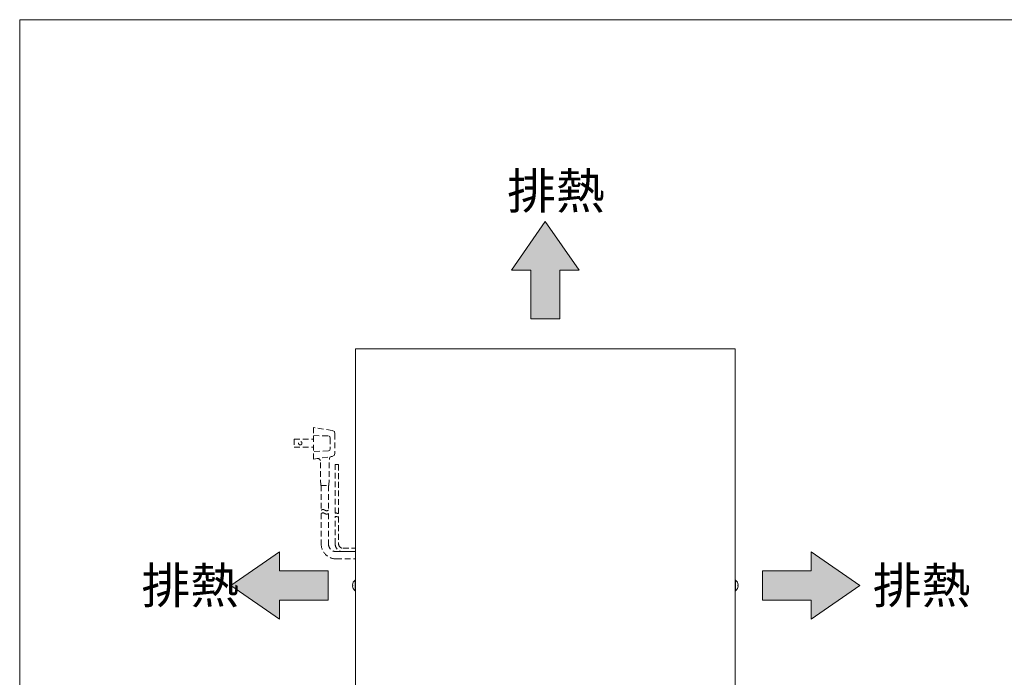
# Model space of a CAD drawing. Units: millimetres. Extents: x 54 to 5405, y 36 to 7733.
# Drawn here: x 54 to 920, y 4588 to 5167 of the extents above; entities that cross this region are included whole.
import ezdxf

# ---------------------------------------------------------------- set-up
doc = ezdxf.new("R2010")
doc.units = ezdxf.units.MM
doc.linetypes.add('DASHED2', pattern=[9.525, 6.35, -3.175])
doc.layers.get('0').update_dxf_attribs({"lineweight": 18})
for name, color, linetype, lineweight in [('ACｺｰﾄﾞ', 252, 'DASHED2', 18), ('図面枠', 111, 'Continuous', 15), ('弱線', 133, 'Continuous', 13)]:
    doc.layers.add(name, color=color, linetype=linetype, lineweight=lineweight)
doc.styles.get("Standard").update_dxf_attribs({"font": 'simplex.shx', "bigfont": 'bigfont.shx'})

# ---------------------------------------------------------------- blocks, each defined once
blk = doc.blocks.new('A$C0A975269')
for points in [[(-15.256, 7.675), (-18.556, 12.437), (-21.855, 7.675), (-19.984, 7.675), (-19.984, 2.913), (-17.127, 2.913), (-17.127, 7.675)], [(-44.563, -26.466), (-49.325, -23.167), (-44.563, -19.868), (-44.563, -21.738), (-39.802, -21.738), (-39.802, -24.595), (-44.563, -24.595)], [(7.452, -26.466), (12.214, -23.167), (7.452, -19.868), (7.452, -21.738), (2.69, -21.738), (2.69, -24.595), (7.452, -24.595)]]:
    blk.add_hatch(color=252).paths.add_polyline_path(points)
for p, q in [((-18.556, 12.437), (-21.855, 7.675)), ((-15.256, 7.675), (-18.556, 12.437)), ((-21.855, 7.675), (-19.984, 7.675)), ((-19.984, 7.675), (-19.984, 2.913)), ((-17.127, 2.913), (-17.127, 7.675)), ((-17.127, 7.675), (-15.256, 7.675)), ((-19.984, 2.913), (-17.127, 2.913)), ((-49.325, -23.167), (-44.563, -19.868)), ((-44.563, -19.868), (-44.563, -21.738)), ((12.214, -23.167), (7.452, -19.868)), ((7.452, -19.868), (7.452, -21.738)), ((-44.563, -21.738), (-39.802, -21.738)), ((-39.802, -21.738), (-39.802, -24.595)), ((7.452, -21.738), (2.69, -21.738)), ((2.69, -21.738), (2.69, -24.595)), ((-44.563, -26.466), (-49.325, -23.167)), ((7.452, -26.466), (12.214, -23.167)), ((-39.802, -24.595), (-44.563, -24.595)), ((-44.563, -24.595), (-44.563, -26.466)), ((2.69, -24.595), (7.452, -24.595)), ((7.452, -24.595), (7.452, -26.466))]:
    blk.add_line(p, q)
at = {"layer": '図面枠'}
for p, q in [((-69.973, 32.194), (128.227, 32.194)), ((-69.973, -252.892), (-69.973, 32.194))]:
    blk.add_line(p, q, dxfattribs=at)
for p in [(-22.289, 13.687), (-58.059, -24.917), (13.481, -24.917)]:
    blk.add_text('排熱', height=3.5).set_placement(p)

msp = doc.modelspace()

# ---------------------------------------------------------------- linework, layer by layer
at = {"ltscale": 3}
msp.add_lwpolyline([(683.33, 4460.41), (683.33, 4877.41), (349.33, 4877.41), (349.33, 4460.41)], close=True, dxfattribs=at)
for points in [[(349.33, 4673.61), (349.33, 4664.21), (348.83, 4664.21, -0.205718), (346.55, 4668.51), (346.83, 4668.51), (346.83, 4669.31), (346.55, 4669.31, -0.205718), (348.83, 4673.61)], [(683.33, 4673.61), (683.33, 4664.21), (683.83, 4664.21, 0.205718), (686.11, 4668.51), (685.83, 4668.51), (685.83, 4669.31), (686.11, 4669.31, 0.205718), (683.83, 4673.61)]]:
    msp.add_lwpolyline(points, format="xyb", close=True)
at = {"layer": 'ACｺｰﾄﾞ', "ltscale": 0.8}
for p, q in [((312.27, 4808.09), (312.27, 4780.18)), ((328.59, 4805.3), (312.27, 4808.09)), ((331.04, 4802.51), (331.04, 4785.76)), ((295.1, 4797.77), (295.1, 4790.58)), ((295.1, 4797.77), (312.27, 4797.77)), ((312.27, 4800.9), (325.46, 4800.56)), ((326.99, 4798.53), (326.99, 4789.32)), ((295.1, 4790.58), (312.27, 4790.58)), ((325.46, 4787.37), (312.27, 4786.95)), ((312.27, 4780.18), (328.59, 4782.55)), ((318.61, 4757.01), (318.27, 4779)), ((325.8, 4757.01), (326.22, 4780.52)), ((318.61, 4757.01), (325.8, 4757.01))]:
    msp.add_line(p, q, dxfattribs=at)
for points in [[(331.04, 4802.51), (330.62, 4804.54), (328.59, 4805.3)], [(326.99, 4798.53), (326.65, 4800.14), (325.46, 4800.56)], [(325.46, 4787.37), (326.65, 4788.13), (326.99, 4789.32)], [(328.59, 4782.55), (330.62, 4783.74), (331.04, 4785.76)], [(318.27, 4779), (317.43, 4780.18), (315.39, 4780.64)], [(327.98, 4782.46), (326.65, 4781.79), (326.22, 4780.52)], [(331.33, 4732.55), (331.33, 4775.37), (334.33, 4775.37), (334.33, 4732.55)], [(319.01, 4757.01), (319.01, 4735.26)], [(325.41, 4757.01), (325.41, 4735.26)]]:
    msp.add_lwpolyline(points, dxfattribs=at)
for points in [[(319.01, 4732.26), (319.01, 4705.51, 0.414214), (332.21, 4692.31), (349.33, 4692.31)], [(325.41, 4732.26), (325.41, 4705.51, 0.414214), (332.21, 4698.71), (349.33, 4698.71)], [(349.33, 4698.71), (338.13, 4698.71, -0.414214), (331.33, 4705.51), (331.33, 4729.55)], [(334.33, 4729.55), (334.33, 4705.51, 0.414214), (338.13, 4701.71), (349.33, 4701.71)]]:
    msp.add_lwpolyline(points, format="xyb", dxfattribs=at)
msp.add_circle((300.6, 4794.18), 1.5, dxfattribs=at)
for centre, radius, start, end in [((320.61, 4733.1), 2.69, 53.51965, 126.48035), ((323.81, 4737.43), 2.69, 233.51965, 306.48035), ((320.61, 4730.1), 2.69, 53.51965, 126.48035), ((323.81, 4734.43), 2.69, 233.51965, 306.48035), ((332.08, 4731.54), 1.26, 53.35313, 126.64687), ((332.08, 4728.54), 1.26, 53.35313, 126.64687), ((333.58, 4733.55), 1.26, 233.35313, 306.64687), ((333.58, 4730.55), 1.26, 233.35313, 306.64687)]:
    msp.add_arc(centre, radius, start, end, dxfattribs=at)
at = {"layer": '弱線'}
for points in [[(348.83, 4673.61), (348.83, 4664.21)], [(683.83, 4673.61), (683.83, 4664.21)]]:
    msp.add_lwpolyline(points, dxfattribs=at)

# ---------------------------------------------------------------- block references
at = {"xscale": 9, "yscale": 9, "zscale": 9}
msp.add_blockref('A$C0A975269', (683.33, 4877.41), dxfattribs=at)

doc.saveas('drawing.dxf')
